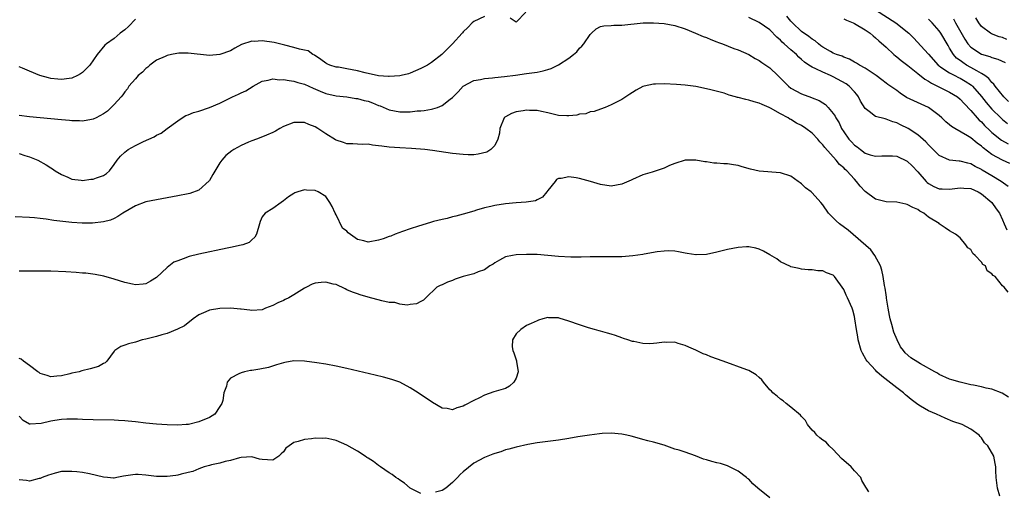
# Model space of a CAD drawing. Units: inches. Extents: x 2622000 to 2625000, y 1464000 to 1467000.
# Drawn here: x 2622215 to 2622401, y 1465938 to 1466028 of the extents above; entities that cross this region are included whole.
import ezdxf

# ---------------------------------------------------------------- set-up
doc = ezdxf.new("R2010")
doc.units = ezdxf.units.IN
doc.header["$MEASUREMENT"] = 0
doc.layers.add('LD26221464_2ft', color=215, linetype='Continuous')

msp = doc.modelspace()

# ---------------------------------------------------------------- linework, layer by layer
at = {"layer": 'LD26221464_2ft'}
for points, elevation in [([(2622377, 1466029.47), (2622380.85, 1466027), (2622383.29, 1466025), (2622384.15, 1466024.15), (2622387, 1466021.03), (2622388.83, 1466019), (2622389, 1466018.86), (2622389.37, 1466018.63), (2622391, 1466017.52), (2622391.99, 1466017), (2622392.66, 1466016.66), (2622393, 1466016.52), (2622393.96, 1466015.96), (2622395.17, 1466015.17), (2622395.34, 1466015), (2622397.06, 1466013.06), (2622397.93, 1466011.93), (2622399, 1466010.67), (2622400.69, 1466009), (2622401, 1466008.71), (2622401.95, 1466007.95)], 8868), ([(2622303, 1466028.19), (2622301, 1466027.25), (2622300.69, 1466027), (2622299.87, 1466026.13), (2622299, 1466025.3), (2622298.88, 1466025.12), (2622298.78, 1466025), (2622297.01, 1466023), (2622295.98, 1466022.02), (2622294.94, 1466021), (2622293, 1466019.47), (2622292.25, 1466019), (2622291, 1466018.32), (2622289, 1466017.47), (2622288.64, 1466017.36), (2622287.25, 1466017), (2622287, 1466016.94), (2622285, 1466016.82), (2622284.85, 1466016.85), (2622283, 1466016.99), (2622280.45, 1466017.55), (2622279, 1466017.92), (2622277, 1466018.31), (2622275.42, 1466018.58), (2622275, 1466018.63), (2622273.79, 1466019), (2622273.23, 1466019.23), (2622273, 1466019.38), (2622272.08, 1466020.08), (2622270.87, 1466020.87), (2622270.55, 1466021), (2622269.69, 1466021.69), (2622269, 1466021.84), (2622268.01, 1466021.99), (2622267, 1466022.32), (2622265.27, 1466022.73), (2622265, 1466022.82), (2622263.26, 1466023.26), (2622261, 1466023.56), (2622259.46, 1466023.46), (2622259, 1466023.52), (2622257.1, 1466022.9), (2622255.8, 1466022.2), (2622255, 1466021.71), (2622253, 1466020.97), (2622251, 1466020.79), (2622247, 1466021.25), (2622245.24, 1466021.24), (2622244.81, 1466021.19), (2622243.82, 1466021), (2622243, 1466020.82), (2622242.64, 1466020.64), (2622241, 1466019.9), (2622239.76, 1466019), (2622239.37, 1466018.63), (2622239, 1466018.35), (2622238.32, 1466017.68), (2622237.54, 1466017), (2622237, 1466016.41), (2622235.79, 1466015), (2622235.51, 1466014.49), (2622235, 1466013.92), (2622234.65, 1466013.35), (2622234.31, 1466013), (2622233, 1466011.52), (2622231.72, 1466010.28), (2622231, 1466009.8), (2622229.58, 1466009), (2622229, 1466008.74), (2622228.72, 1466008.72), (2622227, 1466008.41), (2622226.45, 1466008.45), (2622225, 1466008.46), (2622224.51, 1466008.51), (2622223, 1466008.63), (2622218.98, 1466009.02), (2622217, 1466009.23), (2622215, 1466009.48)], 8862), ([(2622237, 1466027.65), (2622235.69, 1466026.31), (2622235, 1466025.65), (2622234.15, 1466025), (2622233, 1466024.05), (2622231.55, 1466023), (2622231.25, 1466022.75), (2622229.8, 1466021), (2622228.36, 1466019), (2622227.71, 1466018.29), (2622227, 1466017.62), (2622226.64, 1466017.36), (2622226.05, 1466017), (2622225, 1466016.51), (2622224.46, 1466016.46), (2622223, 1466016.27), (2622222.32, 1466016.32), (2622221, 1466016.48), (2622220.55, 1466016.55), (2622218.9, 1466017), (2622217, 1466017.83), (2622215.62, 1466018.38), (2622215, 1466018.65)], 8864), ([(2622310.85, 1466029), (2622309, 1466027.1), (2622307.88, 1466027.88)], 8862), ([(2622402.05, 1465996.05), (2622400.72, 1465997), (2622399, 1465998.04), (2622397.14, 1465999.14), (2622397, 1465999.24), (2622395.81, 1465999.81), (2622395, 1466000.31), (2622394.42, 1466000.42), (2622393, 1466000.82), (2622392.81, 1466000.81), (2622390.99, 1466000.99), (2622389, 1466001.87), (2622387, 1466003.9), (2622386.48, 1466004.48), (2622385, 1466005.81), (2622383.14, 1466007), (2622381.7, 1466007.7), (2622381, 1466008.07), (2622380.27, 1466008.27), (2622379, 1466008.79), (2622378.8, 1466008.8), (2622377, 1466009.26), (2622375.79, 1466010.21), (2622375, 1466010.76), (2622374.15, 1466012.15), (2622373.75, 1466013), (2622373.44, 1466013.44), (2622373, 1466013.95), (2622371.99, 1466015), (2622371.42, 1466015.42), (2622369, 1466016.77), (2622368.83, 1466016.83), (2622368.5, 1466017), (2622367, 1466017.64), (2622365.69, 1466018.31), (2622365, 1466018.58), (2622364.37, 1466019), (2622363.53, 1466019.53), (2622363, 1466020.05), (2622362.48, 1466020.48), (2622362.02, 1466021), (2622361, 1466021.86), (2622359.72, 1466023), (2622359.33, 1466023.33), (2622359, 1466023.71), (2622358.29, 1466024.29), (2622357, 1466025.63), (2622355, 1466027.06), (2622353, 1466027.99)], 8862), ([(2622402.37, 1466000.37), (2622401, 1466000.99), (2622399, 1466002.09), (2622397.33, 1466003.33), (2622397, 1466003.64), (2622396.2, 1466004.2), (2622395, 1466005.22), (2622394.39, 1466005.61), (2622392, 1466007), (2622391.38, 1466007.38), (2622391, 1466007.72), (2622390.29, 1466008.29), (2622389.52, 1466009), (2622389, 1466009.45), (2622387, 1466010.95), (2622384.21, 1466012.21), (2622382.87, 1466012.87), (2622381.67, 1466013.67), (2622381, 1466014.19), (2622379.34, 1466015.34), (2622379, 1466015.6), (2622378.18, 1466016.18), (2622377.11, 1466017), (2622375, 1466018.42), (2622373.93, 1466019), (2622373.36, 1466019.36), (2622373, 1466019.54), (2622372.09, 1466020.09), (2622371, 1466020.47), (2622370.66, 1466020.66), (2622369.6, 1466021), (2622369, 1466021.25), (2622368.45, 1466021.55), (2622367, 1466022.39), (2622366.66, 1466022.66), (2622366.18, 1466023), (2622365.58, 1466023.58), (2622365, 1466023.89), (2622364.4, 1466024.4), (2622363, 1466025.32), (2622361.29, 1466027), (2622361, 1466027.32), (2622360.24, 1466028.24)], 8864), ([(2622371, 1466027.74), (2622371.47, 1466027.47), (2622372.76, 1466027), (2622373, 1466026.88), (2622375, 1466025.69), (2622375.99, 1466025), (2622376.52, 1466024.52), (2622377, 1466024.17), (2622377.6, 1466023.6), (2622379, 1466022.39), (2622380.47, 1466021), (2622380.75, 1466020.75), (2622381, 1466020.57), (2622381.84, 1466019.84), (2622383.09, 1466018.91), (2622385, 1466017.43), (2622386.32, 1466016.32), (2622387, 1466015.97), (2622387.56, 1466015.56), (2622388.73, 1466015), (2622390.23, 1466014.23), (2622391, 1466013.86), (2622392.48, 1466013), (2622393, 1466012.57), (2622393.73, 1466011.73), (2622395, 1466010.43), (2622396.23, 1466009), (2622396.6, 1466008.6), (2622397, 1466008.24), (2622397.59, 1466007.59), (2622398.59, 1466006.59), (2622399, 1466006.23), (2622400.8, 1466004.8), (2622402.08, 1466004.08)], 8866), ([(2622402.13, 1466012.13), (2622401.23, 1466013), (2622399.61, 1466015), (2622399.37, 1466015.37), (2622399, 1466015.69), (2622398.43, 1466016.43), (2622397.63, 1466017), (2622397, 1466017.4), (2622396.12, 1466017.88), (2622395, 1466018.56), (2622394.2, 1466019), (2622393.47, 1466019.47), (2622393, 1466019.84), (2622392.33, 1466020.33), (2622391.75, 1466021), (2622391, 1466022.22), (2622390.7, 1466022.7), (2622389.36, 1466025), (2622389, 1466025.49), (2622387.68, 1466027), (2622387, 1466027.67)], 8870), ([(2622391.74, 1466027.74), (2622392.12, 1466027), (2622393.88, 1466023.88), (2622394.45, 1466023), (2622395, 1466022.37), (2622397, 1466021.05), (2622398.59, 1466020.59), (2622399, 1466020.41), (2622400.13, 1466020.13), (2622401.5, 1466019.5)], 8872), ([(2622401.84, 1466023.84), (2622401, 1466024.19), (2622400.36, 1466024.36), (2622398.9, 1466024.9), (2622398.72, 1466025), (2622397, 1466026.32), (2622396.52, 1466027), (2622395.94, 1466027.94)], 8874), ([(2622215, 1466002.28), (2622216.09, 1466001.91), (2622217, 1466001.66), (2622218.56, 1466001), (2622220.13, 1466000.13), (2622221, 1465999.55), (2622221.34, 1465999.34), (2622221.82, 1465999), (2622223, 1465998.29), (2622224.2, 1465997.8), (2622225, 1465997.42), (2622226.75, 1465997.25), (2622227, 1465997.19), (2622228.59, 1465997.41), (2622229, 1465997.41), (2622229.65, 1465997.65), (2622231, 1465998.12), (2622231.53, 1465998.47), (2622232.08, 1465999), (2622233, 1466000.16), (2622233.58, 1466001), (2622234.21, 1466001.79), (2622235, 1466002.54), (2622235.64, 1466003), (2622237, 1466003.78), (2622238.55, 1466004.55), (2622240.56, 1466005.44), (2622241, 1466005.76), (2622241.86, 1466006.14), (2622243, 1466006.99), (2622245, 1466008.43), (2622245.85, 1466009), (2622246.57, 1466009.43), (2622247, 1466009.59), (2622247.98, 1466010.02), (2622249, 1466010.3), (2622251.03, 1466010.97), (2622253, 1466011.82), (2622255, 1466012.82), (2622255.4, 1466013), (2622256.53, 1466013.47), (2622257, 1466013.72), (2622257.89, 1466014.11), (2622259.26, 1466015), (2622261, 1466015.94), (2622262.14, 1466016.14), (2622263, 1466016.39), (2622264.23, 1466016.23), (2622265, 1466016.28), (2622266.06, 1466016.06), (2622267, 1466015.97), (2622267.73, 1466015.73), (2622269, 1466015.39), (2622269.83, 1466015), (2622270.6, 1466014.6), (2622271.92, 1466014.08), (2622273, 1466013.62), (2622275, 1466013.2), (2622277, 1466012.97), (2622278.69, 1466012.69), (2622279, 1466012.66), (2622280.3, 1466012.3), (2622281, 1466012.14), (2622281.84, 1466011.84), (2622283, 1466011.37), (2622283.28, 1466011.28), (2622285, 1466010.56), (2622287, 1466010.18), (2622287.84, 1466010.16), (2622289, 1466010.17), (2622290.32, 1466010.32), (2622291, 1466010.34), (2622291.62, 1466010.39), (2622293, 1466010.68), (2622293.29, 1466010.71), (2622294.15, 1466011), (2622295, 1466011.33), (2622296.52, 1466012.52), (2622297, 1466012.87), (2622298.04, 1466013.95), (2622298.97, 1466015), (2622301, 1466016.06), (2622302.29, 1466016.29), (2622303, 1466016.46), (2622304.57, 1466016.57), (2622305, 1466016.63), (2622306.83, 1466016.82), (2622308.9, 1466017.1), (2622311, 1466017.37), (2622313, 1466017.66), (2622314.11, 1466017.89), (2622315, 1466018.13), (2622315.67, 1466018.33), (2622317, 1466019.03), (2622319, 1466020.32), (2622319.89, 1466021), (2622320.48, 1466021.52), (2622321, 1466022.17), (2622321.44, 1466022.56), (2622321.79, 1466023), (2622323, 1466024.78), (2622323.27, 1466025), (2622324.15, 1466025.85), (2622325, 1466026.27), (2622325.6, 1466026.4), (2622327, 1466026.51), (2622327.48, 1466026.52), (2622329, 1466026.52), (2622333.02, 1466026.98), (2622335, 1466026.97), (2622337, 1466026.84), (2622339, 1466026.48), (2622341, 1466025.82), (2622342.96, 1466025.04), (2622344.4, 1466024.4), (2622345, 1466024.2), (2622345.83, 1466023.83), (2622347, 1466023.41), (2622347.28, 1466023.28), (2622348.02, 1466023), (2622350.16, 1466022.16), (2622351, 1466021.85), (2622353, 1466020.98), (2622354.23, 1466020.23), (2622355, 1466019.86), (2622355.49, 1466019.49), (2622357, 1466018.48), (2622358.48, 1466017), (2622359, 1466016.52), (2622359.74, 1466015.74), (2622360.51, 1466015), (2622361, 1466014.63), (2622363, 1466013.55), (2622364.87, 1466012.87), (2622365, 1466012.8), (2622366.3, 1466012.3), (2622367, 1466011.83), (2622367.51, 1466011.51), (2622368, 1466011), (2622369, 1466009.84), (2622369.36, 1466009.36), (2622369.51, 1466009), (2622370.08, 1466008.08), (2622370.58, 1466007), (2622371, 1466006.35), (2622371.97, 1466005), (2622372.47, 1466004.47), (2622373, 1466003.86), (2622373.51, 1466003.51), (2622374.14, 1466003), (2622375, 1466002.33), (2622375.99, 1466002.01), (2622377, 1466001.75), (2622378.18, 1466001.82), (2622379, 1466001.85), (2622380.17, 1466001.83), (2622381, 1466001.74), (2622383, 1466000.83), (2622383.93, 1465999.93), (2622385, 1465998.82), (2622386.57, 1465997), (2622386.78, 1465996.78), (2622387, 1465996.62), (2622388.03, 1465996.03), (2622389, 1465995.61), (2622389.57, 1465995.57), (2622391, 1465995.52), (2622393, 1465995.79), (2622393.71, 1465995.71), (2622395, 1465995.62), (2622396.4, 1465995), (2622397, 1465994.67), (2622399, 1465993), (2622399.82, 1465991.82), (2622400.45, 1465991), (2622401, 1465989.74), (2622401.34, 1465989), (2622401.84, 1465987.84)], 8860), ([(2622402.05, 1465976.05), (2622401.29, 1465977), (2622401, 1465977.27), (2622399.6, 1465979), (2622399.21, 1465979.21), (2622399, 1465979.53), (2622398.09, 1465980.09), (2622397.8, 1465981), (2622397.29, 1465981.29), (2622397, 1465981.74), (2622395.86, 1465983), (2622395.38, 1465983.38), (2622395, 1465984.14), (2622394.43, 1465984.43), (2622394.04, 1465985), (2622393, 1465986.32), (2622392.12, 1465987), (2622391, 1465987.66), (2622390.19, 1465988.19), (2622389.04, 1465989), (2622389, 1465989.01), (2622387, 1465990.22), (2622386.12, 1465991), (2622385.37, 1465991.37), (2622385, 1465991.65), (2622384.03, 1465992.03), (2622383, 1465992.65), (2622382.7, 1465992.7), (2622381, 1465993.05), (2622379, 1465993.15), (2622377, 1465993.64), (2622375, 1465995.09), (2622374.07, 1465996.07), (2622373.41, 1465997), (2622373, 1465997.41), (2622371.56, 1465999), (2622371.27, 1465999.27), (2622371, 1465999.58), (2622370.17, 1466000.17), (2622369.52, 1466001), (2622367.38, 1466003.38), (2622367, 1466003.94), (2622366.46, 1466004.46), (2622366.05, 1466005), (2622365, 1466006.14), (2622363.83, 1466007), (2622363, 1466007.54), (2622362.02, 1466008.02), (2622361, 1466008.7), (2622360.79, 1466008.79), (2622360.47, 1466009), (2622359, 1466009.79), (2622357.15, 1466010.85), (2622356.85, 1466011), (2622355.53, 1466011.53), (2622355, 1466011.81), (2622354.05, 1466012.05), (2622353, 1466012.38), (2622352.46, 1466012.46), (2622351, 1466012.86), (2622350.88, 1466012.88), (2622350.5, 1466013), (2622349.32, 1466013.32), (2622349, 1466013.44), (2622348.35, 1466013.65), (2622345.61, 1466014.39), (2622343.03, 1466014.97), (2622341, 1466015.22), (2622339.34, 1466015.34), (2622337, 1466015.43), (2622335.38, 1466015.38), (2622335, 1466015.4), (2622333.2, 1466015), (2622333, 1466014.94), (2622331.74, 1466014.26), (2622331, 1466013.78), (2622330.5, 1466013.5), (2622329.78, 1466013), (2622329, 1466012.49), (2622327, 1466011.45), (2622325.83, 1466011), (2622325, 1466010.63), (2622323.8, 1466010.2), (2622323, 1466010.13), (2622322.2, 1466009.8), (2622321, 1466009.72), (2622320.47, 1466009.53), (2622319, 1466009.38), (2622318.62, 1466009.38), (2622317, 1466009.47), (2622315, 1466009.96), (2622313.8, 1466010.2), (2622313, 1466010.38), (2622311.57, 1466010.43), (2622311, 1466010.47), (2622310.35, 1466010.35), (2622309, 1466010.16), (2622308.14, 1466009.86), (2622307, 1466009.19), (2622306.88, 1466009.12), (2622306.78, 1466009), (2622305.93, 1466007), (2622305.87, 1466006.13), (2622305.58, 1466005), (2622305, 1466003.8), (2622304.26, 1466003), (2622303.47, 1466002.53), (2622301.86, 1466002.14), (2622301, 1466002.05), (2622299.95, 1466002.05), (2622299, 1466002.07), (2622297, 1466002.3), (2622293.17, 1466002.83), (2622291.77, 1466003), (2622289.2, 1466003.2), (2622287, 1466003.33), (2622285, 1466003.48), (2622283.63, 1466003.63), (2622283, 1466003.75), (2622281.85, 1466003.85), (2622281, 1466004.01), (2622280, 1466004), (2622279, 1466004.04), (2622278.1, 1466004.1), (2622277, 1466004.13), (2622276.36, 1466004.36), (2622275, 1466004.79), (2622274.86, 1466004.86), (2622273, 1466006.01), (2622271.52, 1466007), (2622271, 1466007.33), (2622269.78, 1466007.78), (2622269, 1466008.13), (2622268.11, 1466008.11), (2622267, 1466008.16), (2622265, 1466007.36), (2622264.33, 1466007), (2622263.5, 1466006.5), (2622263, 1466006.25), (2622261.77, 1466005.76), (2622260.71, 1466005.29), (2622259.88, 1466005), (2622259, 1466004.67), (2622258.42, 1466004.42), (2622257, 1466003.76), (2622255.6, 1466003), (2622255.22, 1466002.78), (2622254.08, 1466001.92), (2622253.38, 1466001), (2622253, 1466000.48), (2622251.68, 1465998.32), (2622251, 1465997.16), (2622250.93, 1465997.07), (2622249, 1465995.33), (2622247.3, 1465994.7), (2622247, 1465994.62), (2622245, 1465994.24), (2622241, 1465993.53), (2622239, 1465993.1), (2622237, 1465992.36), (2622234.6, 1465991), (2622233.67, 1465990.33), (2622233, 1465989.98), (2622232.32, 1465989.68), (2622231, 1465989.32), (2622228.9, 1465989.1), (2622226.91, 1465989.09), (2622225, 1465989.21), (2622221.58, 1465989.58), (2622220.13, 1465989.87), (2622219, 1465989.97), (2622217.89, 1465990.11), (2622217, 1465990.16), (2622214.27, 1465990.27)], 8858), ([(2622402.16, 1465956.16), (2622400.92, 1465956.92), (2622399, 1465957.67), (2622397.91, 1465957.91), (2622397, 1465958.15), (2622395.53, 1465958.47), (2622395, 1465958.54), (2622393, 1465959), (2622391.44, 1465959.44), (2622391, 1465959.58), (2622389, 1465960.49), (2622388.7, 1465960.7), (2622388.2, 1465961), (2622385.5, 1465962.5), (2622385, 1465962.8), (2622383.64, 1465963.64), (2622382.57, 1465964.57), (2622382.25, 1465965), (2622381.69, 1465965.69), (2622381.05, 1465967.05), (2622380.45, 1465968.45), (2622380.05, 1465969.95), (2622379.74, 1465971), (2622379.65, 1465971.65), (2622379.35, 1465973), (2622379.07, 1465974.93), (2622379.07, 1465975.07), (2622379, 1465975.51), (2622378.83, 1465976.83), (2622378.71, 1465977.29), (2622378.44, 1465979), (2622378.21, 1465980.21), (2622377.92, 1465981), (2622376.86, 1465983), (2622376.09, 1465984.08), (2622371.8, 1465987.8), (2622370.2, 1465989), (2622369.56, 1465989.56), (2622368.08, 1465991), (2622367, 1465992.55), (2622366.63, 1465993), (2622365, 1465994.82), (2622364.8, 1465995), (2622363.77, 1465995.77), (2622363, 1465996.56), (2622362.73, 1465996.73), (2622362.38, 1465997), (2622361, 1465997.99), (2622359, 1465998.64), (2622355, 1465998.96), (2622353.33, 1465999.33), (2622351.76, 1465999.76), (2622351, 1466000), (2622350.12, 1466000.12), (2622349, 1466000.32), (2622348.31, 1466000.31), (2622347, 1466000.45), (2622346.42, 1466000.42), (2622345, 1466000.68), (2622344.69, 1466000.69), (2622343, 1466001.03), (2622341, 1466001.03), (2622339, 1466000.38), (2622337.99, 1465999.99), (2622337, 1465999.49), (2622335.53, 1465999), (2622335.15, 1465998.85), (2622334.76, 1465998.76), (2622333, 1465998.26), (2622331, 1465997.37), (2622330.77, 1465997.23), (2622329, 1465996.47), (2622327, 1465996.11), (2622325, 1465996.41), (2622323.09, 1465997), (2622321, 1465997.53), (2622320.35, 1465997.65), (2622319, 1465997.85), (2622317.55, 1465997.55), (2622317, 1465997.53), (2622316.66, 1465997.34), (2622316.37, 1465997), (2622315, 1465995.28), (2622314.8, 1465995), (2622313.98, 1465994.02), (2622313, 1465993.49), (2622312.67, 1465993.33), (2622310.93, 1465993.07), (2622309, 1465992.95), (2622307, 1465992.74), (2622305, 1465992.44), (2622304.25, 1465992.25), (2622303, 1465992), (2622301.53, 1465991.53), (2622301, 1465991.39), (2622299, 1465990.77), (2622297.6, 1465990.4), (2622297, 1465990.28), (2622296, 1465990), (2622295, 1465989.8), (2622293.4, 1465989.4), (2622293, 1465989.28), (2622292.8, 1465989.2), (2622290.55, 1465988.55), (2622289, 1465988), (2622287.51, 1465987.51), (2622286.15, 1465987), (2622285.34, 1465986.66), (2622285, 1465986.57), (2622283.87, 1465986.13), (2622283, 1465985.87), (2622281, 1465985.53), (2622280.23, 1465985.77), (2622279, 1465986.03), (2622277.25, 1465987.25), (2622277, 1465987.56), (2622276.18, 1465988.18), (2622275, 1465990.65), (2622274.8, 1465991), (2622274.24, 1465992.24), (2622273.78, 1465993), (2622273, 1465994.13), (2622271.55, 1465995), (2622271, 1465995.26), (2622269.35, 1465995.35), (2622269, 1465995.4), (2622267.72, 1465995), (2622267.19, 1465994.81), (2622267, 1465994.73), (2622265.95, 1465994.05), (2622265, 1465993.3), (2622264.55, 1465993), (2622263, 1465991.85), (2622261.53, 1465991), (2622261, 1465990.27), (2622260.58, 1465989.42), (2622260.5, 1465989), (2622259.92, 1465987), (2622259.58, 1465986.42), (2622259, 1465985.93), (2622258.54, 1465985.46), (2622257.32, 1465985), (2622257, 1465984.91), (2622255, 1465984.47), (2622254.35, 1465984.35), (2622249, 1465983.24), (2622247.2, 1465982.8), (2622247, 1465982.74), (2622246.52, 1465982.52), (2622245, 1465981.99), (2622244.3, 1465981.7), (2622243, 1465980.73), (2622241, 1465978.85), (2622239.86, 1465978.14), (2622239, 1465977.64), (2622238.47, 1465977.53), (2622237, 1465977.45), (2622236.46, 1465977.54), (2622235, 1465977.9), (2622233, 1465978.5), (2622231.04, 1465979.04), (2622229.39, 1465979.39), (2622227.62, 1465979.62), (2622227, 1465979.66), (2622225.77, 1465979.77), (2622223.87, 1465979.87), (2622221, 1465979.99), (2622220, 1465980), (2622219, 1465980.03), (2622218.01, 1465980.01), (2622215, 1465980.02)], 8856), ([(2622400.51, 1465937.49), (2622400.03, 1465939), (2622399.96, 1465939.96), (2622399.81, 1465941), (2622399.73, 1465942.27), (2622399.76, 1465943), (2622399.63, 1465943.62), (2622399.37, 1465945), (2622398.21, 1465947), (2622397.58, 1465947.58), (2622397, 1465948.49), (2622396.75, 1465948.75), (2622396.57, 1465949), (2622395, 1465950.14), (2622393.36, 1465951), (2622391.6, 1465951.6), (2622390.19, 1465952.19), (2622388.54, 1465953), (2622387, 1465953.62), (2622385.49, 1465954.51), (2622385, 1465954.77), (2622383.74, 1465955.74), (2622383, 1465956.39), (2622382.66, 1465956.66), (2622382.29, 1465957), (2622381, 1465957.97), (2622378.17, 1465960.17), (2622377.26, 1465961), (2622377, 1465961.27), (2622375.4, 1465963), (2622375.24, 1465963.24), (2622374.52, 1465964.52), (2622374.29, 1465965), (2622373.7, 1465967), (2622373.61, 1465967.61), (2622373.36, 1465969), (2622373.1, 1465971), (2622373, 1465971.47), (2622372.67, 1465972.67), (2622372.56, 1465973), (2622371.69, 1465975), (2622371.46, 1465975.46), (2622371, 1465976.57), (2622369.22, 1465979), (2622369, 1465979.23), (2622367.7, 1465979.7), (2622367, 1465980.09), (2622366.07, 1465980.07), (2622365, 1465980.24), (2622364.24, 1465980.24), (2622363, 1465980.37), (2622362.52, 1465980.52), (2622361, 1465980.86), (2622360.92, 1465980.92), (2622359, 1465981.81), (2622358.33, 1465982.33), (2622357, 1465983.08), (2622355.8, 1465983.8), (2622355, 1465984.16), (2622354.35, 1465984.35), (2622353, 1465984.61), (2622352.61, 1465984.61), (2622351, 1465984.5), (2622349, 1465984.1), (2622347, 1465983.58), (2622345, 1465983.15), (2622343.08, 1465983.08), (2622343, 1465983.08), (2622341.35, 1465983.35), (2622341, 1465983.41), (2622339.7, 1465983.7), (2622339, 1465983.8), (2622337.85, 1465983.85), (2622337, 1465983.82), (2622335.67, 1465983.67), (2622333.26, 1465983.26), (2622333, 1465983.2), (2622331.08, 1465982.92), (2622329, 1465982.75), (2622327.28, 1465982.72), (2622326.73, 1465982.73), (2622325, 1465982.73), (2622323.3, 1465982.7), (2622323, 1465982.72), (2622321.33, 1465982.67), (2622321, 1465982.69), (2622319.33, 1465982.67), (2622317, 1465982.77), (2622313, 1465983.15), (2622311.18, 1465983.18), (2622311, 1465983.2), (2622309, 1465983.13), (2622308.32, 1465983), (2622307, 1465982.71), (2622305.89, 1465982.11), (2622305, 1465981.6), (2622304.64, 1465981.36), (2622304.06, 1465981), (2622303, 1465980.29), (2622301.86, 1465979.86), (2622301, 1465979.5), (2622299.02, 1465979), (2622297.5, 1465978.5), (2622297, 1465978.28), (2622296.06, 1465977.94), (2622295, 1465977.46), (2622294.67, 1465977.33), (2622294.02, 1465977), (2622291.91, 1465975), (2622291.48, 1465974.52), (2622291, 1465974.29), (2622290.19, 1465973.81), (2622289, 1465973.71), (2622288.39, 1465973.61), (2622287, 1465973.79), (2622286.06, 1465974.06), (2622285, 1465974.12), (2622283.6, 1465974.4), (2622281, 1465975.09), (2622279.54, 1465975.54), (2622279, 1465975.7), (2622278.04, 1465976.04), (2622277, 1465976.49), (2622276.65, 1465976.65), (2622275, 1465977.47), (2622274.43, 1465977.57), (2622273, 1465977.96), (2622272.14, 1465977.86), (2622271, 1465977.76), (2622270.44, 1465977.56), (2622269.39, 1465977), (2622269, 1465976.82), (2622267, 1465975.56), (2622266.02, 1465975), (2622265.35, 1465974.65), (2622265, 1465974.49), (2622263.95, 1465974.05), (2622263, 1465973.54), (2622261.62, 1465973), (2622261, 1465972.71), (2622259, 1465972.56), (2622258.67, 1465972.67), (2622257, 1465972.83), (2622256.86, 1465972.86), (2622255, 1465973), (2622253, 1465972.96), (2622251, 1465972.67), (2622250.31, 1465972.31), (2622249, 1465971.79), (2622247.94, 1465971), (2622246.3, 1465969.7), (2622244.97, 1465969.03), (2622243, 1465968.23), (2622241.98, 1465967.98), (2622241, 1465967.65), (2622239, 1465967.16), (2622238.27, 1465967), (2622237, 1465966.62), (2622235.71, 1465966.29), (2622235, 1465966.02), (2622234.22, 1465965.78), (2622233.11, 1465965), (2622233, 1465964.88), (2622231.57, 1465963), (2622231.3, 1465962.7), (2622231, 1465962.57), (2622230.03, 1465961.97), (2622228.47, 1465961.53), (2622226.85, 1465961.15), (2622226.34, 1465961), (2622225, 1465960.73), (2622224.62, 1465960.62), (2622223, 1465960.25), (2622222.14, 1465960.14), (2622221, 1465960.06), (2622220.3, 1465960.3), (2622219, 1465960.69), (2622218.83, 1465960.83), (2622218.58, 1465961), (2622217, 1465962.16), (2622215.82, 1465963), (2622215.4, 1465963.4), (2622215, 1465963.5)], 8854), ([(2622375.71, 1465938.29), (2622375.28, 1465939), (2622375.16, 1465939.16), (2622374.42, 1465940.42), (2622374.18, 1465941), (2622373, 1465942.27), (2622372.37, 1465943), (2622370.58, 1465944.58), (2622369, 1465946.28), (2622368.19, 1465947), (2622367.65, 1465947.65), (2622367, 1465948.06), (2622366.48, 1465948.48), (2622365.88, 1465949), (2622365.49, 1465949.49), (2622365, 1465949.95), (2622364.14, 1465951), (2622363.77, 1465951.77), (2622363, 1465952.54), (2622362.8, 1465952.8), (2622361, 1465954.31), (2622360.11, 1465955), (2622359.51, 1465955.51), (2622359, 1465955.83), (2622358.39, 1465956.39), (2622357.59, 1465957), (2622357.31, 1465957.31), (2622357, 1465957.6), (2622355.77, 1465959), (2622355.47, 1465959.47), (2622355, 1465959.89), (2622354.44, 1465960.44), (2622353, 1465961.24), (2622352.66, 1465961.34), (2622348.2, 1465963), (2622345.81, 1465963.81), (2622345, 1465964.17), (2622344.4, 1465964.4), (2622343, 1465965.1), (2622341.66, 1465965.66), (2622341, 1465965.95), (2622339.65, 1465966.35), (2622339, 1465966.56), (2622337.47, 1465966.53), (2622337, 1465966.57), (2622335.63, 1465966.37), (2622335, 1465966.33), (2622334.3, 1465966.3), (2622333, 1465966.32), (2622331.3, 1465966.7), (2622331, 1465966.73), (2622330.15, 1465967), (2622329.3, 1465967.3), (2622329, 1465967.43), (2622327.83, 1465967.83), (2622327, 1465968.08), (2622326.32, 1465968.32), (2622325, 1465968.64), (2622324.74, 1465968.74), (2622323.84, 1465969), (2622322.7, 1465969.3), (2622321, 1465969.86), (2622319, 1465970.58), (2622317.14, 1465971.14), (2622317, 1465971.17), (2622315.22, 1465971.22), (2622315, 1465971.25), (2622314.06, 1465971), (2622313.25, 1465970.75), (2622313, 1465970.65), (2622311.86, 1465970.14), (2622311, 1465969.72), (2622309.92, 1465969), (2622309, 1465968.14), (2622308.35, 1465967), (2622308.28, 1465965.72), (2622308.38, 1465965), (2622308.58, 1465964.58), (2622309, 1465963.25), (2622309.08, 1465963.08), (2622309.08, 1465962.92), (2622309.37, 1465961), (2622309, 1465959.76), (2622308.61, 1465959), (2622307.76, 1465958.24), (2622307, 1465957.84), (2622304.81, 1465957.19), (2622303, 1465956.54), (2622302.07, 1465956.07), (2622301, 1465955.55), (2622299.31, 1465954.69), (2622299, 1465954.48), (2622297.8, 1465954.2), (2622297, 1465953.8), (2622295.96, 1465954.04), (2622295, 1465954.13), (2622293.17, 1465955.17), (2622290.49, 1465957), (2622289, 1465957.98), (2622287.01, 1465959.01), (2622285.53, 1465959.53), (2622283.96, 1465959.96), (2622282.36, 1465960.36), (2622277, 1465961.63), (2622275, 1465962.07), (2622273, 1465962.41), (2622271.34, 1465962.66), (2622269, 1465962.98), (2622267, 1465963.04), (2622265.25, 1465962.75), (2622265, 1465962.69), (2622263.7, 1465962.3), (2622262.2, 1465961.8), (2622260.54, 1465961.46), (2622259, 1465961.24), (2622258.77, 1465961.23), (2622257.64, 1465961), (2622257, 1465960.82), (2622256.57, 1465960.57), (2622255, 1465959.77), (2622254.36, 1465959), (2622254.26, 1465958.26), (2622253.76, 1465957), (2622253.54, 1465955.54), (2622253.36, 1465955), (2622253, 1465954.43), (2622252.01, 1465953), (2622251, 1465952.32), (2622249, 1465951.5), (2622247.03, 1465951.03), (2622246.63, 1465951), (2622245, 1465950.9), (2622243, 1465950.93), (2622241, 1465951.05), (2622239, 1465951.28), (2622237, 1465951.55), (2622235.66, 1465951.66), (2622235, 1465951.74), (2622233.78, 1465951.78), (2622233, 1465951.83), (2622229, 1465951.92), (2622227, 1465951.97), (2622226.03, 1465952.03), (2622225, 1465952.04), (2622224.03, 1465952.03), (2622223, 1465951.96), (2622221.76, 1465951.76), (2622221, 1465951.65), (2622219.2, 1465951.2), (2622217.07, 1465951.07), (2622217, 1465951.1), (2622215.79, 1465951.79), (2622215, 1465952.61)], 8852), ([(2622357, 1465937.17), (2622354.75, 1465939), (2622353.8, 1465939.8), (2622353, 1465940.68), (2622352.8, 1465940.8), (2622352.57, 1465941), (2622351, 1465942.18), (2622349.14, 1465943.14), (2622349, 1465943.2), (2622347.64, 1465943.64), (2622347, 1465943.75), (2622346.05, 1465944.05), (2622345, 1465944.31), (2622344.48, 1465944.48), (2622342.92, 1465945.08), (2622341, 1465945.77), (2622339.83, 1465946.17), (2622339, 1465946.38), (2622337, 1465947.11), (2622335, 1465947.66), (2622333.91, 1465947.91), (2622333, 1465948.18), (2622332.35, 1465948.35), (2622330.8, 1465948.8), (2622329.98, 1465949), (2622329, 1465949.18), (2622327, 1465949.39), (2622325.31, 1465949.31), (2622324.77, 1465949.23), (2622322.89, 1465949), (2622320.67, 1465948.67), (2622319, 1465948.38), (2622317, 1465948.05), (2622313, 1465947.52), (2622311.23, 1465947.23), (2622309, 1465946.76), (2622307.66, 1465946.34), (2622307, 1465946.2), (2622306.13, 1465945.87), (2622305, 1465945.55), (2622304.62, 1465945.38), (2622303, 1465944.76), (2622301, 1465943.68), (2622299, 1465942.07), (2622298.45, 1465941.55), (2622297.95, 1465941), (2622297, 1465940.08), (2622295.72, 1465939), (2622295, 1465938.54), (2622293.76, 1465938.24)], 8850), ([(2622291, 1465937.97), (2622289, 1465939), (2622287.9, 1465939.9), (2622287, 1465940.46), (2622286.72, 1465940.72), (2622286.25, 1465941), (2622285.55, 1465941.55), (2622285, 1465941.88), (2622283.37, 1465943), (2622283.16, 1465943.16), (2622283, 1465943.26), (2622282.03, 1465944.03), (2622281, 1465944.64), (2622280.79, 1465944.79), (2622280.44, 1465945), (2622279, 1465945.96), (2622277, 1465947.09), (2622275, 1465947.98), (2622274.15, 1465948.15), (2622273, 1465948.43), (2622272.4, 1465948.4), (2622271, 1465948.44), (2622270.32, 1465948.32), (2622269, 1465948.2), (2622267.79, 1465947.79), (2622267, 1465947.63), (2622266.11, 1465947), (2622265.48, 1465946.52), (2622265, 1465945.87), (2622264.55, 1465945.45), (2622264.12, 1465945), (2622263, 1465944.28), (2622261, 1465944.37), (2622260.49, 1465944.49), (2622259, 1465944.9), (2622257, 1465944.75), (2622256.69, 1465944.69), (2622255, 1465944.18), (2622253.99, 1465943.99), (2622253, 1465943.73), (2622251.39, 1465943.39), (2622251, 1465943.29), (2622250.04, 1465943), (2622249, 1465942.63), (2622247.84, 1465942.16), (2622247, 1465941.91), (2622245.64, 1465941.64), (2622245, 1465941.46), (2622244.63, 1465941.37), (2622243, 1465941.18), (2622241, 1465941.16), (2622239, 1465941.44), (2622237.55, 1465941.55), (2622237, 1465941.57), (2622236.5, 1465941.5), (2622234.77, 1465941.23), (2622233.49, 1465941), (2622233, 1465940.88), (2622232.89, 1465940.89), (2622231.74, 1465941), (2622231, 1465941.05), (2622228.34, 1465941.66), (2622227, 1465941.92), (2622225.91, 1465942.09), (2622225, 1465942.16), (2622223.86, 1465942.14), (2622223, 1465942.1), (2622221.82, 1465941.82), (2622221, 1465941.59), (2622220.59, 1465941.41), (2622219.4, 1465941), (2622219, 1465940.82), (2622218.78, 1465940.78), (2622217, 1465940.3), (2622216.43, 1465940.43), (2622215, 1465940.55)], 8850)]:
    msp.add_lwpolyline(points, dxfattribs=dict(at, elevation=elevation))

doc.saveas('drawing.dxf')
